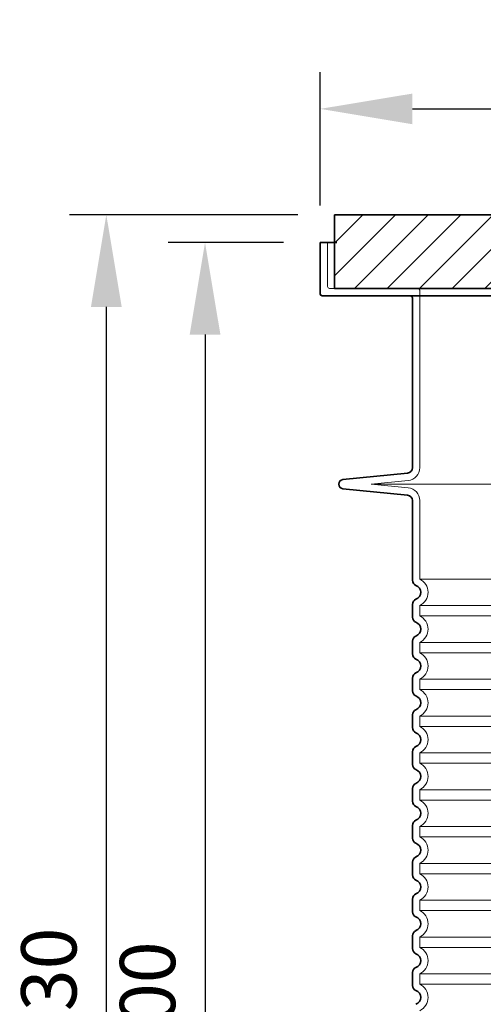
# Model space of a CAD drawing. Units: millimetres. Extents: x 253557 to 300398, y 158447 to 175300.
# Drawn here: x 290340 to 290843, y 171497 to 172566 of the extents above; entities that cross this region are included whole.
import ezdxf

# ---------------------------------------------------------------- set-up
doc = ezdxf.new("R2010")
doc.units = ezdxf.units.MM
doc.linetypes.add('DASHED', pattern=[0])
doc.layers.get('DEFPOINTS').update_dxf_attribs({"color": 250})
for name, color, linetype, lineweight in [('AM_8', 1, 'Continuous', 25), ('kote', 252, 'Continuous', 9), ('Skrytá (ISO)', 1, 'DASHED', 18), ('Viditelná (ISO)', 7, 'Continuous', 35)]:
    doc.layers.add(name, color=color, linetype=linetype, lineweight=lineweight)
doc.styles.get("Standard").update_dxf_attribs({"font": 'ISOCP.SHX'})
doc.styles.add('Styl textu40', font='arial.ttf')
doc.dimstyles.new('VARIABEL-ST', dxfattribs={"dimscale": 40, "dimtxt": 7, "dimasz": 2.5, "dimexe": 1, "dimexo": 1, "dimgap": 0.6, "dimtad": 1, "dimdsep": 46, "dimtxsty": 'Standard', "dimcen": 0, "dimclrd": 256, "dimclre": 256, "dimclrt": 5, "dimadec": 0, "dimazin": 0, "dimtp": 0.1, "dimtm": 0.1, "dimtfac": 0.71, "dimtdec": 3, "dimtmove": 0, "dimatfit": 3, "dimfxl": 1, "dimtzin": 0, "dimarcsym": 0})

# ---------------------------------------------------------------- blocks, each defined once
blk = doc.blocks.new('*D127')
at = {"layer": 'DEFPOINTS', "color": 0, "transparency": 16777216}
for p in [(290681.8, 172354.2), (290434.1, 170624.2), (290766.3, 170624.2)]:
    blk.add_point(p, dxfattribs=at)
at = {"layer": 'kote', "lineweight": -2, "transparency": 16777216}
for p, q in [((290641.8, 172354.2), (290394.1, 172354.2)), ((290434.1, 172254.2), (290434.1, 170724.2)), ((290726.3, 170624.2), (290394.1, 170624.2))]:
    blk.add_line(p, q, dxfattribs=at)
at = {"layer": 'kote', "transparency": 16777216}
for points in [[(290417.4, 172254.2), (290450.8, 172254.2), (290434.1, 172354.2)], [(290417.4, 170724.2), (290450.8, 170724.2), (290434.1, 170624.2)]]:
    blk.add_solid(points, dxfattribs=at)
at = {"layer": 'kote', "transparency": 16777216, "insert": (290379.5, 171489.2), "char_height": 60, "attachment_point": 5, "rotation": 90, "style": 'Styl textu40'}
blk.add_mtext('1730', dxfattribs=at)
blk = doc.blocks.new('*D129')
at = {"layer": 'DEFPOINTS', "color": 0, "transparency": 16777216}
for p in [(290666.3, 172324.2), (290541.2, 170624.2), (290766.3, 170624.2)]:
    blk.add_point(p, dxfattribs=at)
at = {"layer": 'kote', "lineweight": -2, "transparency": 16777216}
for p, q in [((290626.3, 172324.2), (290501.2, 172324.2)), ((290541.2, 172224.2), (290541.2, 170724.2)), ((290726.3, 170624.2), (290501.2, 170624.2))]:
    blk.add_line(p, q, dxfattribs=at)
at = {"layer": 'kote', "transparency": 16777216}
for points in [[(290524.6, 172224.2), (290557.9, 172224.2), (290541.2, 172324.2)], [(290524.6, 170724.2), (290557.9, 170724.2), (290541.2, 170624.2)]]:
    blk.add_solid(points, dxfattribs=at)
at = {"layer": 'kote', "transparency": 16777216, "insert": (290486.6, 171474.2), "char_height": 60, "attachment_point": 5, "rotation": 90, "style": 'Styl textu40'}
blk.add_mtext('1700', dxfattribs=at)
blk = doc.blocks.new('*D132')
at = {"layer": 'DEFPOINTS', "color": 0, "transparency": 16777216}
for p in [(291702.3, 172469.3), (290666.3, 172324.2), (291702.3, 172324.2)]:
    blk.add_point(p, dxfattribs=at)
at = {"layer": 'kote', "lineweight": -2, "transparency": 16777216}
for p, q in [((290666.3, 172364.2), (290666.3, 172509.3)), ((291702.3, 172364.2), (291702.3, 172509.3)), ((290766.3, 172469.3), (291602.3, 172469.3))]:
    blk.add_line(p, q, dxfattribs=at)
at = {"layer": 'kote', "transparency": 16777216}
for points in [[(290766.3, 172485.9), (290766.3, 172452.6), (290666.3, 172469.3)], [(291602.3, 172485.9), (291602.3, 172452.6), (291702.3, 172469.3)]]:
    blk.add_solid(points, dxfattribs=at)
at = {"layer": 'kote', "transparency": 16777216, "insert": (291184.3, 172525.6), "char_height": 60, "attachment_point": 5, "style": 'Styl textu40'}
blk.add_mtext('Ø1036', dxfattribs=at)

msp = doc.modelspace()

# ---------------------------------------------------------------- hatches: boundary and pattern name
at = {"layer": 'AM_8'}
h = msp.add_hatch(dxfattribs=at)
h.set_pattern_fill('_U', color=256, scale=25, angle=45, style=0, pattern_type=0)
h.set_pattern_definition([(45, (288809.137, 162849.29), (-17.67767, 17.67767), [])])
h.paths.add_polyline_path([(291686.8, 172354.2), (291511.8, 172354.2), (291511.8, 172351.2), (291510.8, 172319.2), (291484.6, 172319.2), (291496.7, 172274.2), (291686.8, 172274.2)])
h.paths.add_polyline_path([(290856.8, 172354.2), (290681.8, 172354.2), (290681.8, 172274.2), (290872, 172274.2), (290884, 172319.2), (290857.8, 172319.2), (290856.9, 172351.2)])

# ---------------------------------------------------------------- linework, layer by layer
at = {"layer": 'Skrytá (ISO)', "ltscale": 4.568961}
msp.add_line((290674.3, 172324.2), (290674.3, 172276.2), dxfattribs=at)
at = {"layer": 'Skrytá (ISO)', "ltscale": 12.862098}
msp.add_line((290676.3, 172274.2), (291692.3, 172274.2), dxfattribs=at)
at = {"layer": 'Skrytá (ISO)', "ltscale": 11.639766}
msp.add_line((290774.3, 172272.2), (290774.3, 172079.6), dxfattribs=at)
at = {"layer": 'Skrytá (ISO)', "ltscale": 3.839703}
for p in [(290761.7, 172065.7), (290761.7, 172057.7)]:
    msp.add_line(p, (290721.6, 172061.7), dxfattribs=at)
at = {"layer": 'Skrytá (ISO)', "ltscale": 13.018272}
msp.add_line((290721.6, 172061.7), (291647.1, 172061.7), dxfattribs=at)
at = {"layer": 'Skrytá (ISO)', "ltscale": 10.297485}
msp.add_line((290774.3, 172043.8), (290774.3, 171958.6), dxfattribs=at)
at = {"layer": 'Skrytá (ISO)', "ltscale": 12.976033}
for p, q in [((291594.3, 171958.6), (290774.3, 171958.6)), ((290774.3, 171929.8), (291594.3, 171929.8)), ((291594.3, 171918.6), (290774.3, 171918.6)), ((290774.3, 171889.8), (291594.3, 171889.8)), ((291594.3, 171878.6), (290774.3, 171878.6)), ((290774.3, 171849.8), (291594.3, 171849.8)), ((291594.3, 171838.6), (290774.3, 171838.6)), ((290774.3, 171809.8), (291594.3, 171809.8)), ((291594.3, 171798.6), (290774.3, 171798.6)), ((290774.3, 171769.8), (291594.3, 171769.8)), ((291594.3, 171758.6), (290774.3, 171758.6)), ((290774.3, 171729.8), (291594.3, 171729.8)), ((291594.3, 171718.6), (290774.3, 171718.6)), ((290774.3, 171689.8), (291594.3, 171689.8)), ((291594.3, 171678.6), (290774.3, 171678.6)), ((290774.3, 171649.8), (291594.3, 171649.8)), ((291594.3, 171638.6), (290774.3, 171638.6)), ((290774.3, 171609.8), (291594.3, 171609.8)), ((291594.3, 171598.6), (290774.3, 171598.6)), ((290774.3, 171569.8), (291594.3, 171569.8)), ((291594.3, 171558.6), (290774.3, 171558.6)), ((290774.3, 171529.8), (291594.3, 171529.8)), ((291594.3, 171518.6), (290774.3, 171518.6))]:
    msp.add_line(p, q, dxfattribs=at)
at = {"layer": 'Skrytá (ISO)', "ltscale": 1.068395}
for p, q in [((290774.3, 171929.8), (290774.3, 171918.6)), ((290774.3, 171889.8), (290774.3, 171878.6)), ((290774.3, 171849.8), (290774.3, 171838.6)), ((290774.3, 171809.8), (290774.3, 171798.6)), ((290774.3, 171769.8), (290774.3, 171758.6)), ((290774.3, 171729.8), (290774.3, 171718.6)), ((290774.3, 171689.8), (290774.3, 171678.6)), ((290774.3, 171649.8), (290774.3, 171638.6)), ((290774.3, 171609.8), (290774.3, 171598.6)), ((290774.3, 171569.8), (290774.3, 171558.6)), ((290774.3, 171529.8), (290774.3, 171518.6))]:
    msp.add_line(p, q, dxfattribs=at)
at = {"layer": 'Skrytá (ISO)', "ltscale": 0.298944}
for centre, start, end in [((290676.3, 172276.2), 180, 270), ((290772.3, 172272.2), 0, 90)]:
    msp.add_arc(centre, 2, start, end, dxfattribs=at)
at = {"layer": 'Skrytá (ISO)', "ltscale": 1.960824}
for centre, start, end in [((290760.3, 172079.6), 275.6919, 0), ((290760.3, 172043.8), 0, 84.3081)]:
    msp.add_arc(centre, 14, start, end, dxfattribs=at)
at = {"layer": 'Skrytá (ISO)', "ltscale": 3.405312}
for centre in [(290767.3, 171944.2), (290767.3, 171904.2), (290767.3, 171864.2), (290767.3, 171824.2), (290767.3, 171784.2), (290767.3, 171744.2), (290767.3, 171704.2), (290767.3, 171664.2), (290767.3, 171624.2), (290767.3, 171584.2), (290767.3, 171544.2), (290767.3, 171504.2)]:
    msp.add_arc(centre, 16, 295.9445, 64.0555, dxfattribs=at)
at = {"layer": 'Viditelná (ISO)'}
for p, q in [((290856.8, 172354.2), (290681.8, 172354.2)), ((290681.8, 172354.2), (290681.8, 172274.2)), ((290666.3, 172324.2), (290684.3, 172324.2)), ((290666.3, 172324.2), (290666.3, 172268.2)), ((290681.8, 172274.2), (290872, 172274.2)), ((291700.3, 172266.2), (290668.3, 172266.2)), ((290766.3, 172264.2), (290766.3, 172079.6)), ((290760.9, 172073.7), (290690.8, 172066.7)), ((290760.9, 172049.7), (290690.8, 172056.7)), ((290766.3, 172043.8), (290766.3, 171957.3)), ((290766.3, 171931.1), (290766.3, 171917.3)), ((290766.3, 171891.1), (290766.3, 171877.3)), ((290766.3, 171851.1), (290766.3, 171837.3)), ((290766.3, 171811.1), (290766.3, 171797.3)), ((290766.3, 171771.1), (290766.3, 171757.3)), ((290766.3, 171731.1), (290766.3, 171717.3)), ((290766.3, 171691.1), (290766.3, 171677.3)), ((290766.3, 171651.1), (290766.3, 171637.3)), ((290766.3, 171611.1), (290766.3, 171597.3)), ((290766.3, 171571.1), (290766.3, 171557.3)), ((290766.3, 171531.1), (290766.3, 171517.3))]:
    msp.add_line(p, q, dxfattribs=at)
for centre, radius, start, end in [((290668.3, 172268.2), 2, 180, 270), ((290764.3, 172264.2), 2, 0, 90), ((290760.3, 172079.6), 6, 275.6919, 0), ((290691.3, 172061.7), 5, 95.6919, 264.3081), ((290760.3, 172043.8), 6, 0, 84.3081), ((290772.3, 171957.3), 6, 180, 249.0752), ((290767.3, 171944.2), 8, 290.9248, 69.0752), ((290772.3, 171931.1), 6, 110.9248, 180), ((290772.3, 171917.3), 6, 180, 249.0752), ((290767.3, 171904.2), 8, 290.9248, 69.0752), ((290772.3, 171891.1), 6, 110.9248, 180), ((290772.3, 171877.3), 6, 180, 249.0752), ((290767.3, 171864.2), 8, 290.9248, 69.0752), ((290772.3, 171851.1), 6, 110.9248, 180), ((290772.3, 171837.3), 6, 180, 249.0752), ((290767.3, 171824.2), 8, 290.9248, 69.0752), ((290772.3, 171811.1), 6, 110.9248, 180), ((290772.3, 171797.3), 6, 180, 249.0752), ((290767.3, 171784.2), 8, 290.9248, 69.0752), ((290772.3, 171771.1), 6, 110.9248, 180), ((290772.3, 171757.3), 6, 180, 249.0752), ((290767.3, 171744.2), 8, 290.9248, 69.0752), ((290772.3, 171731.1), 6, 110.9248, 180), ((290772.3, 171717.3), 6, 180, 249.0752), ((290767.3, 171704.2), 8, 290.9248, 69.0752), ((290772.3, 171691.1), 6, 110.9248, 180), ((290772.3, 171677.3), 6, 180, 249.0752), ((290767.3, 171664.2), 8, 290.9248, 69.0752), ((290772.3, 171651.1), 6, 110.9248, 180), ((290772.3, 171637.3), 6, 180, 249.0752), ((290767.3, 171624.2), 8, 290.9248, 69.0752), ((290772.3, 171611.1), 6, 110.9248, 180), ((290772.3, 171597.3), 6, 180, 249.0752), ((290767.3, 171584.2), 8, 290.9248, 69.0752), ((290772.3, 171571.1), 6, 110.9248, 180), ((290772.3, 171557.3), 6, 180, 249.0752), ((290767.3, 171544.2), 8, 290.9248, 69.0752), ((290772.3, 171531.1), 6, 110.9248, 180), ((290772.3, 171517.3), 6, 180, 249.0752), ((290767.3, 171504.2), 8, 290.9248, 69.0752)]:
    msp.add_arc(centre, radius, start, end, dxfattribs=at)

# ---------------------------------------------------------------- dimensions: what is measured, and where the dimension line sits
at = {"layer": 'kote'}
dim = msp.add_linear_dim(base=(291702.3, 172469.3), p1=(290666.3, 172324.2), p2=(291702.3, 172324.2), text='Ø<>', dimstyle='VARIABEL-ST', override={"dimtxt": 1.5, "dimtoh": 1, "dimdec": 0, "dimpost": '<>', "dimtxsty": 'Styl textu40', "dimclrt": 256, "dimtofl": 0, "dimatfit": 0}, dxfattribs=at)
dim.commit()
dim.dimension.update_dxf_attribs({"geometry": '*D132', "text_midpoint": (291184.3, 172469.3), "dimtype": 160})
for base, p1, picture, middle in [((290434.1, 170624.2), (290681.8, 172354.2), '*D127', (290379.5, 171489.2)), ((290541.2, 170624.2), (290666.3, 172324.2), '*D129', (290486.6, 171474.2))]:
    dim = msp.add_linear_dim(base=base, p1=p1, p2=(290766.3, 170624.2), angle=90, dimstyle='VARIABEL-ST', override={"dimtxt": 1.5, "dimtoh": 1, "dimdec": 0, "dimpost": '<>', "dimtxsty": 'Styl textu40', "dimclrt": 256, "dimtofl": 0, "dimatfit": 0}, dxfattribs=at)
    dim.commit()
    dim.dimension.update_dxf_attribs({"geometry": picture, "text_midpoint": middle})

doc.saveas('drawing.dxf')
